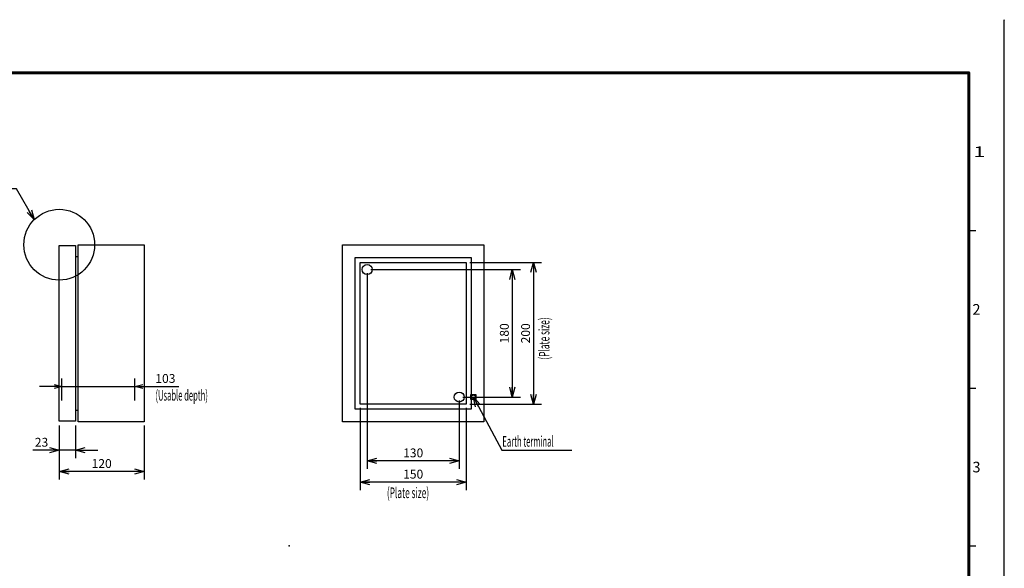
# Model space of a CAD drawing. Extents: x -217 to 202, y -161 to 148.
# Drawn here: x -76 to 202, y -6 to 148 of the extents above; entities that cross this region are included whole.
import ezdxf

# ---------------------------------------------------------------- set-up
doc = ezdxf.new("R2010")
doc.units = 0
doc.linetypes.add('DASHED', pattern=[19.05, 12.7, -6.35])
doc.linetypes.add('NON_PLOTING', pattern=[0])
doc.layers.get('0').update_dxf_attribs({"linetype": 'CONTINUOUS'})
doc.layers.get('DEFPOINTS').update_dxf_attribs({"linetype": 'CONTINUOUS'})
doc.layers.add('LY_1', color=7, linetype='CONTINUOUS')
doc.styles.add('MX_DIMTXSTY_2', font='txt.shx', dxfattribs={"width": 1.2, "bigfont": 'extfont.shx'})
doc.styles.add('MX_DIMTXSTY_3', font='txt.shx', dxfattribs={"width": 1.1, "bigfont": 'extfont.shx'})
doc.styles.add('MX_NOTE_STANDARD', font='txt.shx', dxfattribs={"bigfont": 'extfont.shx'})
doc.dimstyles.new('MXDIMSTYLE', dxfattribs={"dimtxt": 3, "dimasz": 2.5, "dimexe": 2.28, "dimexo": 1, "dimgap": 1, "dimtad": 1, "dimdsep": 46, "dimtxsty": 'MX_NOTE_STANDARD', "dimblk1": 'OPEN30', "dimblk2": 'OPEN30', "dimsah": 1, "dimcen": 2.5, "dimadec": 0, "dimazin": 0, "dimtfac": 1, "dimtmove": 0, "dimatfit": 3, "dimldrblk": 'OPEN30', "dimfxl": 1, "dimtzin": 0, "dimarcsym": 0})

# ---------------------------------------------------------------- blocks, each defined once
blk = doc.blocks.new('_OPEN30')
at = {"color": 0, "linetype": 'ByBlock', "lineweight": -2}
for p, q in [((-1, 0.267949), (0, 0)), ((0, 0), (-1, -0.267949)), ((0, 0), (-1, 0))]:
    blk.add_line(p, q, dxfattribs=at)
blk = doc.blocks.new('*D2')
at = {"color": 1, "linetype": 'CONTINUOUS'}
for p, q in [((-64.24, 45), (-70.59, 45)), ((-64.24, 41), (-64.24, 47.28)), ((-64.24, 45), (-43.64, 45)), ((-43.64, 41), (-43.64, 47.28)), ((-43.64, 45), (-31.25, 45)), ((-43.64, 45), (-37.29, 45))]:
    blk.add_line(p, q, dxfattribs=at)
at = {"layer": 'DEFPOINTS', "color": 0, "linetype": 'CONTINUOUS'}
for p in [(-43.64, 45), (-64.24, 40), (-43.64, 40)]:
    blk.add_point(p, dxfattribs=at)
at = {"color": 1, "linetype": 'CONTINUOUS', "xscale": 2.216, "yscale": 2.216, "zscale": 2.216}
blk.add_blockref('_OPEN30', (-64.24, 45), dxfattribs=at)
at = {"color": 1, "linetype": 'CONTINUOUS', "xscale": 2.216, "yscale": 2.216, "zscale": 2.216, "rotation": 180}
blk.add_blockref('_OPEN30', (-43.64, 45), dxfattribs=at)
at = {"color": 1, "linetype": 'CONTINUOUS', "insert": (-35, 47.25), "char_height": 2.5, "attachment_point": 5, "line_spacing_factor": 0.9, "style": 'MX_DIMTXSTY_2'}
blk.add_mtext('\\A1;103', dxfattribs=at)
blk = doc.blocks.new('*D3')
at = {"color": 1, "linetype": 'CONTINUOUS'}
for p, q in [((-65, 34), (-65, 24.72)), ((-60.4, 34), (-60.4, 24.72)), ((-65, 27), (-72.5, 27)), ((-65, 27), (-71.35, 27)), ((-60.4, 27), (-65, 27)), ((-60.4, 27), (-54.05, 27))]:
    blk.add_line(p, q, dxfattribs=at)
at = {"layer": 'DEFPOINTS', "color": 0, "linetype": 'CONTINUOUS'}
for p in [(-65, 35), (-60.4, 35), (-65, 27)]:
    blk.add_point(p, dxfattribs=at)
at = {"color": 1, "linetype": 'CONTINUOUS', "xscale": 2.77, "yscale": 2.77, "zscale": 2.77}
blk.add_blockref('_OPEN30', (-65, 27), dxfattribs=at)
at = {"color": 1, "linetype": 'CONTINUOUS', "xscale": 2.77, "yscale": 2.77, "zscale": 2.77, "rotation": 180}
blk.add_blockref('_OPEN30', (-60.4, 27), dxfattribs=at)
at = {"color": 1, "linetype": 'CONTINUOUS', "insert": (-70, 29.25), "char_height": 2.5, "attachment_point": 5, "line_spacing_factor": 0.9}
blk.add_mtext('\\A1;23', dxfattribs=at)
blk = doc.blocks.new('*D4')
at = {"color": 1, "linetype": 'CONTINUOUS'}
for p, q in [((-65, 34), (-65, 18.72)), ((-41, 34), (-41, 18.72)), ((-41, 21), (-65, 21))]:
    blk.add_line(p, q, dxfattribs=at)
at = {"layer": 'DEFPOINTS', "color": 0, "linetype": 'CONTINUOUS'}
for p in [(-65, 35), (-41, 35), (-65, 21)]:
    blk.add_point(p, dxfattribs=at)
at = {"color": 1, "linetype": 'CONTINUOUS', "xscale": 2.77, "yscale": 2.77, "zscale": 2.77, "rotation": 180}
blk.add_blockref('_OPEN30', (-65, 21), dxfattribs=at)
at = {"color": 1, "linetype": 'CONTINUOUS', "xscale": 2.77, "yscale": 2.77, "zscale": 2.77}
blk.add_blockref('_OPEN30', (-41, 21), dxfattribs=at)
at = {"color": 1, "linetype": 'CONTINUOUS', "insert": (-53, 23.25), "char_height": 2.5, "attachment_point": 5, "line_spacing_factor": 0.9, "style": 'MX_DIMTXSTY_2'}
blk.add_mtext('\\A1;120', dxfattribs=at)
blk = doc.blocks.new('*D11')
at = {"color": 1, "linetype": 'CONTINUOUS'}
for p, q in [((23, 78), (65.28, 78)), ((63, 78), (63, 42)), ((49, 42), (65.28, 42))]:
    blk.add_line(p, q, dxfattribs=at)
at = {"layer": 'DEFPOINTS', "color": 0, "linetype": 'CONTINUOUS'}
for p in [(22, 78), (48, 42), (63, 42)]:
    blk.add_point(p, dxfattribs=at)
at = {"color": 1, "linetype": 'CONTINUOUS', "xscale": 2.77, "yscale": 2.77, "zscale": 2.77}
for p, rotation in [((63, 78), 90), ((63, 42), 270)]:
    blk.add_blockref('_OPEN30', p, dxfattribs=dict(at, rotation=rotation))
at = {"color": 1, "linetype": 'CONTINUOUS', "insert": (60.75, 60), "char_height": 2.5, "attachment_point": 5, "rotation": 90, "line_spacing_factor": 0.9, "style": 'MX_DIMTXSTY_2'}
blk.add_mtext('\\A1;180', dxfattribs=at)
blk = doc.blocks.new('*D12')
at = {"color": 1, "linetype": 'CONTINUOUS'}
for p, q in [((22, 77), (22, 21.72)), ((48, 41), (48, 21.72)), ((48, 24), (22, 24))]:
    blk.add_line(p, q, dxfattribs=at)
at = {"layer": 'DEFPOINTS', "color": 0, "linetype": 'CONTINUOUS'}
for p in [(22, 78), (48, 42), (22, 24)]:
    blk.add_point(p, dxfattribs=at)
at = {"color": 1, "linetype": 'CONTINUOUS', "xscale": 2.77, "yscale": 2.77, "zscale": 2.77, "rotation": 180}
blk.add_blockref('_OPEN30', (22, 24), dxfattribs=at)
at = {"color": 1, "linetype": 'CONTINUOUS', "xscale": 2.77, "yscale": 2.77, "zscale": 2.77}
blk.add_blockref('_OPEN30', (48, 24), dxfattribs=at)
at = {"color": 1, "linetype": 'CONTINUOUS', "insert": (35, 26.25), "char_height": 2.5, "attachment_point": 5, "line_spacing_factor": 0.9, "style": 'MX_DIMTXSTY_2'}
blk.add_mtext('\\A1;130', dxfattribs=at)
blk = doc.blocks.new('*D13')
at = {"color": 1, "linetype": 'CONTINUOUS'}
for p, q in [((51, 80), (71.28, 80)), ((69, 80), (69, 40)), ((51, 40), (71.28, 40))]:
    blk.add_line(p, q, dxfattribs=at)
at = {"layer": 'DEFPOINTS', "color": 0, "linetype": 'CONTINUOUS'}
for p in [(50, 80), (50, 40), (69, 40)]:
    blk.add_point(p, dxfattribs=at)
at = {"color": 1, "linetype": 'CONTINUOUS', "xscale": 2.77, "yscale": 2.77, "zscale": 2.77}
for p, rotation in [((69, 80), 90), ((69, 40), 270)]:
    blk.add_blockref('_OPEN30', p, dxfattribs=dict(at, rotation=rotation))
at = {"color": 1, "linetype": 'CONTINUOUS', "insert": (66.75, 60), "char_height": 2.5, "attachment_point": 5, "rotation": 90, "line_spacing_factor": 0.9, "style": 'MX_DIMTXSTY_3'}
blk.add_mtext('\\A1;200', dxfattribs=at)
blk = doc.blocks.new('*D14')
at = {"color": 1, "linetype": 'CONTINUOUS'}
for p, q in [((20, 39), (20, 15.72)), ((50, 39), (50, 15.72)), ((50, 18), (20, 18))]:
    blk.add_line(p, q, dxfattribs=at)
at = {"layer": 'DEFPOINTS', "color": 0, "linetype": 'CONTINUOUS'}
for p in [(20, 40), (50, 40), (20, 18)]:
    blk.add_point(p, dxfattribs=at)
at = {"color": 1, "linetype": 'CONTINUOUS', "xscale": 2.77, "yscale": 2.77, "zscale": 2.77, "rotation": 180}
blk.add_blockref('_OPEN30', (20, 18), dxfattribs=at)
at = {"color": 1, "linetype": 'CONTINUOUS', "xscale": 2.77, "yscale": 2.77, "zscale": 2.77}
blk.add_blockref('_OPEN30', (50, 18), dxfattribs=at)
at = {"color": 1, "linetype": 'CONTINUOUS', "insert": (35, 20.25), "char_height": 2.5, "attachment_point": 5, "line_spacing_factor": 0.9, "style": 'MX_DIMTXSTY_2'}
blk.add_mtext('\\A1;150', dxfattribs=at)

msp = doc.modelspace()

# ---------------------------------------------------------------- linework, layer by layer
at = {"layer": 'DEFPOINTS', "color": 130, "linetype": 'NON_PLOTING'}
msp.add_line((202, -148.5), (202, 148.5), dxfattribs=at)
at = {"layer": 'LY_1', "color": 130, "linetype": 'CONTINUOUS'}
for p, q in [((202, 148.5), (202, 148.4)), ((192, 89), (194, 89)), ((192, 44.5), (194, 44.5)), ((192, 0), (194, 0))]:
    msp.add_line(p, q, dxfattribs=at)
at = {"layer": 'LY_1', "color": 255, "linetype": 'CONTINUOUS'}
for p, q in [((-65, 35.2), (-65, 84.8)), ((-65, 84.8), (-60.4, 84.8)), ((-60.4, 84.8), (-60.4, 35.2)), ((-59.6, 35), (-59.6, 85)), ((-59.6, 85), (-41, 85)), ((-41, 85), (-41, 35)), ((15, 35), (15, 85)), ((15, 85), (55, 85)), ((55, 85), (55, 35)), ((-60.4, 81.72), (-59.6, 81.72)), ((18.6, 38.6), (18.6, 81.4)), ((18.6, 81.4), (51.4, 81.4)), ((51.4, 81.4), (51.4, 38.6)), ((20, 40), (20, 80)), ((20, 80), (50, 80)), ((50, 80), (50, 40)), ((50, 40), (20, 40)), ((-60.4, 38.28), (-59.6, 38.28)), ((51.4, 38.6), (18.6, 38.6)), ((-60.4, 35.2), (-65, 35.2)), ((-41, 35), (-59.6, 35)), ((55, 35), (15, 35))]:
    msp.add_line(p, q, dxfattribs=at)
at = {"layer": 'LY_1', "color": 255, "linetype": 'DASHED'}
for p, q in [((51.315, 41.3), (51.315, 42.7)), ((51.315, 42.7), (52.685, 42.7)), ((52.685, 42.7), (52.685, 41.3)), ((52.685, 41.3), (51.315, 41.3))]:
    msp.add_line(p, q, dxfattribs=at)
at = {"layer": 'LY_1', "color": 130, "linetype": 'CONTINUOUS', "const_width": 0.8}
for points in [[(192, 133.5), (-192, 133.5)], [(192, -133.5), (192, 133.5)]]:
    msp.add_lwpolyline(points, dxfattribs=at)
at = {"layer": 'LY_1', "color": 130, "linetype": 'CONTINUOUS', "const_width": 0.4}
for points in [[(191.8, 133.5, -1), (192.2, 133.5, -1)], [(192, 133.3, 1), (192, 133.7, 1)]]:
    msp.add_lwpolyline(points, format="xyb", dxfattribs=at)
at = {"layer": 'LY_1', "color": 7, "linetype": 'CONTINUOUS'}
msp.add_circle((-65, 85), 10, dxfattribs=at)
at = {"layer": 'LY_1', "color": 255, "linetype": 'CONTINUOUS'}
for centre in [(22, 78), (48, 42)]:
    msp.add_circle(centre, 1.4, dxfattribs=at)
at = {"layer": 'LY_1', "color": 255, "linetype": 'DASHED'}
msp.add_circle((52, 42), 0.6, dxfattribs=at)
at = {"layer": 'LY_1', "color": 1, "linetype": 'CONTINUOUS'}
msp.add_point((0, 0), dxfattribs=at)

# ---------------------------------------------------------------- texts
at = {"layer": 'LY_1', "color": 130, "linetype": 'CONTINUOUS', "char_height": 3, "attachment_point": 1, "line_spacing_factor": 0.9}
for s, insert in [('\\W1.500000;\\A1;1', (193.25, 112.75)), ('\\A1;2', (193, 68.25)), ('\\A1;3', (193, 23.75))]:
    msp.add_mtext(s, dxfattribs=dict(at, insert=insert))
at = {"layer": 'LY_1', "color": 255, "linetype": 'CONTINUOUS', "insert": (70.5, 52.5747), "char_height": 3, "attachment_point": 1, "rotation": 90, "line_spacing_factor": 0.9}
msp.add_mtext('\\W0.573379;\\A1;(Plate size)', dxfattribs=at)
at = {"layer": 'LY_1', "color": 255, "linetype": 'CONTINUOUS', "char_height": 3}
for s, insert, attachment_point, line_spacing_factor in [('\\W0.525469;\\A1;(Usable depth)', (-37.8067, 44), 1, 0.9), ('\\W0.525469;\\A1;Earth terminal', (60.2, 29.5), 4, 0.6), ('\\W0.573379;\\A1;(Plate size)', (27.5747, 16.5), 1, 0.9)]:
    msp.add_mtext(s, dxfattribs=dict(at, insert=insert, attachment_point=attachment_point, line_spacing_factor=line_spacing_factor))

# ---------------------------------------------------------------- dimensions: what is measured, and where the dimension line sits
at = {"layer": 'LY_1', "color": 1, "linetype": 'CONTINUOUS'}
for base, p1, p2, override, picture, middle in [((63, 42), (22, 78), (48, 42), {"dimtxt": 2.5, "dimasz": 2.77, "dimlfac": 5, "dimtxsty": 'MX_DIMTXSTY_2', "dimtzin": 8}, '*D11', (63, 60)), ((69, 40), (50, 80), (50, 40), {"dimtxt": 2.5, "dimasz": 2.77, "dimlfac": 5, "dimtxsty": 'MX_DIMTXSTY_3', "dimtzin": 8}, '*D13', (69, 60))]:
    dim = msp.add_linear_dim(base=base, p1=p1, p2=p2, angle=90, text='\\A1;<>', dimstyle='MXDIMSTYLE', override=override, dxfattribs=at)
    dim.commit()
    dim.dimension.update_dxf_attribs({"geometry": picture, "text_midpoint": middle, "dimtype": 128})
for base, p1, p2, override, picture, middle in [((22, 24), (48, 42), (22, 78), {"dimtxt": 2.5, "dimasz": 2.77, "dimlfac": 5, "dimtxsty": 'MX_DIMTXSTY_2', "dimtzin": 8}, '*D12', (35, 24)), ((-43.64, 45), (-64.24, 40), (-43.64, 40), {"dimtxt": 2.5, "dimasz": 2.216, "dimlfac": 5, "dimtxsty": 'MX_DIMTXSTY_2', "dimtzin": 8}, '*D2', (-35, 45)), ((20, 18), (50, 40), (20, 40), {"dimtxt": 2.5, "dimasz": 2.77, "dimlfac": 5, "dimtxsty": 'MX_DIMTXSTY_2', "dimtzin": 8}, '*D14', (35, 18)), ((-65, 27), (-60.4, 35), (-65, 35), {"dimtxt": 2.5, "dimasz": 2.77, "dimlfac": 5, "dimtzin": 8}, '*D3', (-70, 27)), ((-65, 21), (-41, 35), (-65, 35), {"dimtxt": 2.5, "dimasz": 2.77, "dimlfac": 5, "dimtxsty": 'MX_DIMTXSTY_2', "dimtzin": 8}, '*D4', (-53, 21))]:
    dim = msp.add_linear_dim(base=base, p1=p1, p2=p2, text='\\A1;<>', dimstyle='MXDIMSTYLE', override=override, dxfattribs=at)
    dim.commit()
    dim.dimension.update_dxf_attribs({"geometry": picture, "text_midpoint": middle, "dimtype": 128})

# ---------------------------------------------------------------- leaders
at = {"layer": 'LY_1', "color": 7, "linetype": 'CONTINUOUS'}
for points in [[(-72.0712, 92.0709), (-77.0712, 100.7312), (-82.2712, 100.7312)], [(52, 42), (60, 27), (79.8, 27)]]:
    msp.add_leader(points, dimstyle='MXDIMSTYLE', override={"dimasz": 2.77}, dxfattribs=at)

doc.saveas('drawing.dxf')
